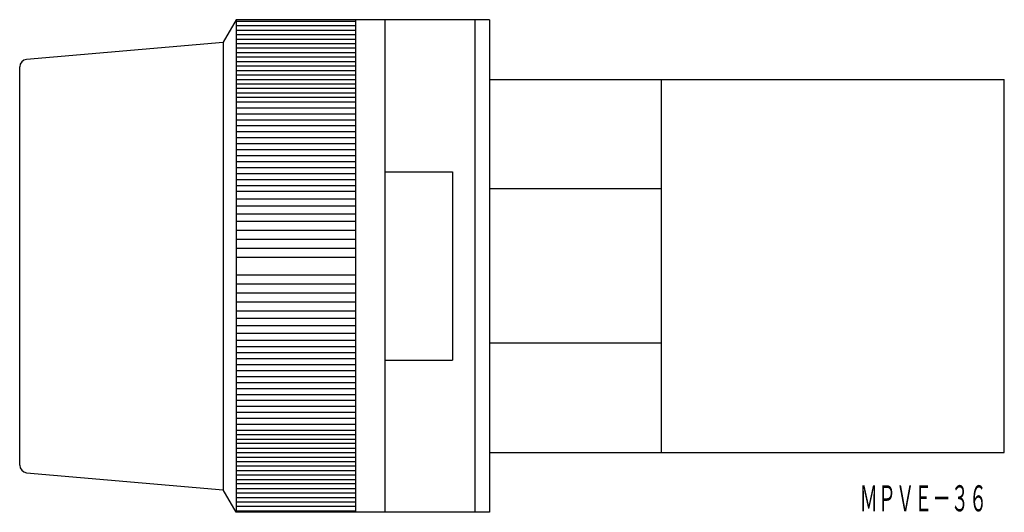
# Model space of a CAD drawing. Extents: x -206 to -74, y 210 to 276.
import ezdxf
from ezdxf.enums import TextEntityAlignment as Align

# ---------------------------------------------------------------- set-up
doc = ezdxf.new("R2010")
doc.units = 0
doc.layers.add('1', color=7, linetype='CONTINUOUS')
doc.styles.add('MDRAFSTD', font='TXT', dxfattribs={"bigfont": 'BIGFONT'})

msp = doc.modelspace()

# ---------------------------------------------------------------- linework, layer by layer
at = {"layer": '1', "color": 7, "linetype": 'CONTINUOUS'}
for p, q in [((-176.89, 276.47), (-178.62, 273.47)), ((-142.89, 276.47), (-176.89, 276.47)), ((-176.89, 276.47), (-176.89, 210.47)), ((-176.89, 276.27), (-160.89, 276.27)), ((-160.89, 276.47), (-160.89, 210.47)), ((-156.89, 210.47), (-156.89, 276.47)), ((-144.89, 276.47), (-144.89, 210.47)), ((-142.89, 276.47), (-142.89, 210.47)), ((-176.89, 275.67), (-160.89, 275.67)), ((-176.89, 275.07), (-160.89, 275.07)), ((-204.98, 271.16), (-178.62, 273.47)), ((-178.62, 273.47), (-178.62, 213.47)), ((-176.89, 274.47), (-160.89, 274.47)), ((-176.89, 273.87), (-160.89, 273.87)), ((-176.89, 273.27), (-160.89, 273.27)), ((-160.89, 272.67), (-176.89, 272.67)), ((-176.89, 272.07), (-160.89, 272.07)), ((-176.89, 271.47), (-160.89, 271.47)), ((-176.89, 270.87), (-160.89, 270.87)), ((-205.89, 216.77), (-205.89, 270.16)), ((-176.89, 270.27), (-160.89, 270.27)), ((-176.89, 269.67), (-160.89, 269.67)), ((-176.89, 269.07), (-160.89, 269.07)), ((-176.89, 268.47), (-160.89, 268.47)), ((-142.89, 268.47), (-73.89, 268.47)), ((-119.89, 268.47), (-119.89, 218.47)), ((-73.89, 218.47), (-73.89, 268.47)), ((-176.89, 267.87), (-160.89, 267.87)), ((-160.89, 267.27), (-176.89, 267.27)), ((-176.89, 266.67), (-160.89, 266.67)), ((-176.89, 266.07), (-160.89, 266.07)), ((-176.89, 265.47), (-160.89, 265.47)), ((-176.89, 264.67), (-160.89, 264.67)), ((-176.89, 263.87), (-160.89, 263.87)), ((-176.89, 263.07), (-160.89, 263.07)), ((-176.89, 262.27), (-160.89, 262.27)), ((-176.89, 261.47), (-160.89, 261.47)), ((-176.89, 260.67), (-160.89, 260.67)), ((-176.89, 259.87), (-160.89, 259.87)), ((-176.89, 259.07), (-160.89, 259.07)), ((-176.89, 258.27), (-160.89, 258.27)), ((-176.89, 257.47), (-160.89, 257.47)), ((-176.89, 256.67), (-160.89, 256.67)), ((-176.89, 255.87), (-160.89, 255.87)), ((-176.89, 255.07), (-160.89, 255.07)), ((-156.89, 256.07), (-147.89, 256.07)), ((-147.89, 256.07), (-147.89, 230.87)), ((-176.89, 254.27), (-160.89, 254.27)), ((-160.89, 253.47), (-176.89, 253.47)), ((-119.89, 253.82), (-142.89, 253.82)), ((-176.89, 252.47), (-160.89, 252.47)), ((-160.89, 251.47), (-176.89, 251.47)), ((-176.89, 250.47), (-160.89, 250.47)), ((-176.89, 249.47), (-160.89, 249.47)), ((-176.89, 248.27), (-160.89, 248.27)), ((-176.89, 247.07), (-160.89, 247.07)), ((-176.89, 245.87), (-160.89, 245.87)), ((-176.89, 244.67), (-160.89, 244.67)), ((-176.89, 242.27), (-160.89, 242.27)), ((-176.89, 241.07), (-160.89, 241.07)), ((-176.89, 239.87), (-160.89, 239.87)), ((-176.89, 238.67), (-160.89, 238.67)), ((-176.89, 237.47), (-160.89, 237.47)), ((-176.89, 236.47), (-160.89, 236.47)), ((-160.89, 235.47), (-176.89, 235.47)), ((-176.89, 234.47), (-160.89, 234.47)), ((-160.89, 233.47), (-176.89, 233.47)), ((-176.89, 232.67), (-160.89, 232.67)), ((-119.89, 233.11), (-142.89, 233.11)), ((-176.89, 231.87), (-160.89, 231.87)), ((-176.89, 231.07), (-160.89, 231.07)), ((-176.89, 230.27), (-160.89, 230.27)), ((-156.89, 230.87), (-147.89, 230.87)), ((-176.89, 229.47), (-160.89, 229.47)), ((-176.89, 228.67), (-160.89, 228.67)), ((-176.89, 227.87), (-160.89, 227.87)), ((-176.89, 227.07), (-160.89, 227.07)), ((-176.89, 226.27), (-160.89, 226.27)), ((-176.89, 225.47), (-160.89, 225.47)), ((-176.89, 224.67), (-160.89, 224.67)), ((-176.89, 223.87), (-160.89, 223.87)), ((-176.89, 223.07), (-160.89, 223.07)), ((-176.89, 222.27), (-160.89, 222.27)), ((-176.89, 221.47), (-160.89, 221.47)), ((-176.89, 220.87), (-160.89, 220.87)), ((-176.89, 220.27), (-160.89, 220.27)), ((-160.89, 219.67), (-176.89, 219.67)), ((-176.89, 219.07), (-160.89, 219.07)), ((-176.89, 218.47), (-160.89, 218.47)), ((-176.89, 217.87), (-160.89, 217.87)), ((-142.89, 218.47), (-73.89, 218.47)), ((-176.89, 217.27), (-160.89, 217.27)), ((-176.89, 216.67), (-160.89, 216.67)), ((-204.98, 215.77), (-178.62, 213.47)), ((-176.89, 216.07), (-160.89, 216.07)), ((-176.89, 215.47), (-160.89, 215.47)), ((-176.89, 214.87), (-160.89, 214.87)), ((-160.89, 214.27), (-176.89, 214.27)), ((-176.89, 210.47), (-178.62, 213.47)), ((-176.89, 213.67), (-160.89, 213.67)), ((-176.89, 213.07), (-160.89, 213.07)), ((-176.89, 212.47), (-160.89, 212.47)), ((-176.89, 211.87), (-160.89, 211.87)), ((-176.89, 211.27), (-160.89, 211.27)), ((-176.89, 210.67), (-160.89, 210.67)), ((-142.89, 210.47), (-176.89, 210.47))]:
    msp.add_line(p, q, dxfattribs=at)
for centre, start, end in [((-204.89, 270.16), 95, 180), ((-204.89, 216.77), 180, 265)]:
    msp.add_arc(centre, 1, start, end, dxfattribs=at)

# ---------------------------------------------------------------- texts
at = {"layer": '1', "color": 7, "linetype": 'CONTINUOUS', "style": 'MDRAFSTD', "oblique": 15, "width": 0.609191}
msp.add_text('ＭＰＶＥ－３６', height=3.5, dxfattribs=at).set_placement((-93.29, 210.59), (-76.19, 210.59), align=Align.FIT)

doc.saveas('drawing.dxf')
